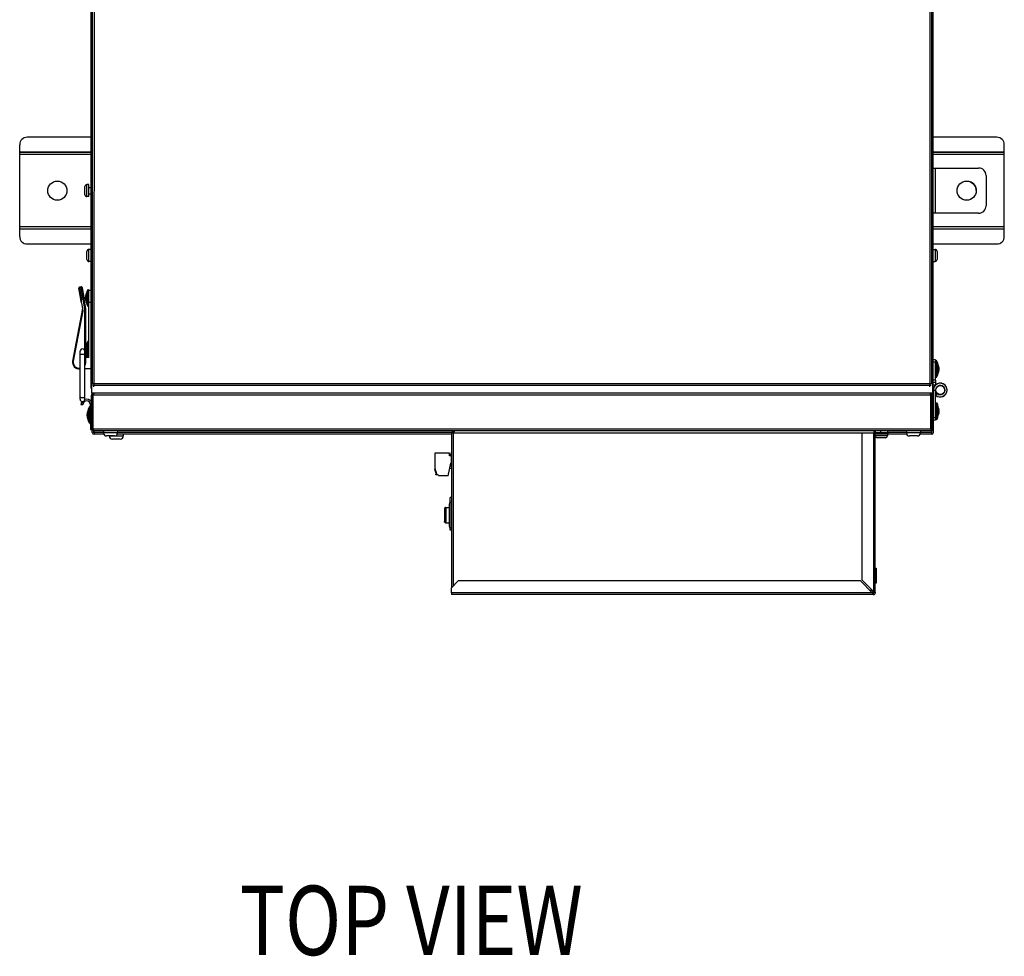
# Model space of a CAD drawing. Extents: x 7109 to 12757, y 254 to 5891.
# Drawn here: x 10183 to 10836, y 3851 to 4472 of the extents above; entities that cross this region are included whole.
import ezdxf

# ---------------------------------------------------------------- set-up
doc = ezdxf.new("R2010")
doc.units = 0
doc.header["$LTSCALE"] = 10
doc.layers.get('0').update_dxf_attribs({"linetype": 'CONTINUOUS'})
doc.styles.get("Standard").update_dxf_attribs({"font": 'txt', "width": 0.8})

msp = doc.modelspace()

# ---------------------------------------------------------------- linework, layer by layer
at = {"color": 7, "linetype": 'CONTINUOUS'}
for p, q in [((10230.3, 5369.35), (10230.31, 4228.75)), ((10789.32, 4228.75), (10789.32, 5369.35)), ((10231.31, 5367.1), (10231.31, 4230.99)), ((10231.32, 5367.1), (10231.31, 4230.99)), ((10232.52, 5368.35), (10232.51, 4229.76)), ((10787.11, 5368.34), (10787.1, 4229.75)), ((10788.32, 5367.11), (10788.31, 4231)), ((10788.32, 4231), (10788.32, 5367.11)), ((10230.31, 4394.45), (10188.21, 4394.45)), ((10831.42, 4394.45), (10789.32, 4394.45)), ((10183.21, 4328.65), (10183.21, 4389.45)), ((10183.21, 4384.65), (10230.31, 4384.65)), ((10230.31, 4384.45), (10183.21, 4384.45)), ((10789.32, 4384.65), (10836.42, 4384.65)), ((10836.42, 4384.45), (10789.32, 4384.45)), ((10836.42, 4328.65), (10836.42, 4389.45)), ((10230.31, 4382.94), (10183.21, 4382.94)), ((10836.42, 4382.94), (10789.32, 4382.94)), ((10789.32, 4374.05), (10819.32, 4374.05)), ((10790.84, 4344.05), (10790.84, 4374.05)), ((10824.32, 4369.05), (10824.32, 4349.05)), ((10226.53, 4361.77), (10226.53, 4361.78)), ((10226.53, 4361.77), (10226.53, 4361.78)), ((10226.53, 4361.76), (10226.53, 4361.77)), ((10226.53, 4361.15), (10226.53, 4361.76)), ((10226.53, 4360.57), (10226.53, 4361.15)), ((10226.53, 4360.57), (10226.53, 4360.59)), ((10226.53, 4359.05), (10226.53, 4360.57)), ((10226.53, 4357.53), (10226.53, 4359.05)), ((10226.53, 4356.95), (10226.53, 4357.53)), ((10226.53, 4357.51), (10226.53, 4357.53)), ((10226.53, 4356.32), (10226.53, 4356.95)), ((10226.53, 4356.35), (10226.53, 4356.95)), ((10229, 4363.05), (10227.8, 4363.05)), ((10227.8, 4360.57), (10227.8, 4363.05)), ((10227.8, 4359.05), (10227.8, 4360.57)), ((10227.8, 4357.53), (10227.8, 4359.05)), ((10227.8, 4355.05), (10227.8, 4357.53)), ((10229, 4361.15), (10229, 4363.05)), ((10229, 4361.15), (10230.31, 4361.15)), ((10229, 4359.05), (10229, 4361.15)), ((10229, 4356.95), (10229, 4359.05)), ((10229, 4356.95), (10230.31, 4356.95)), ((10229, 4355.05), (10229, 4356.95)), ((10226.53, 4356.32), (10226.53, 4356.35)), ((10229, 4355.05), (10227.8, 4355.05)), ((10819.32, 4344.05), (10789.32, 4344.05)), ((10183.21, 4335.16), (10230.31, 4335.16)), ((10183.21, 4333.65), (10230.31, 4333.65)), ((10230.31, 4333.45), (10183.21, 4333.45)), ((10789.32, 4335.16), (10836.42, 4335.16)), ((10789.32, 4333.65), (10836.42, 4333.65)), ((10836.42, 4333.45), (10789.32, 4333.45)), ((10188.21, 4323.65), (10230.31, 4323.65)), ((10227.84, 4318.77), (10227.84, 4318.78)), ((10227.84, 4318.77), (10227.84, 4318.78)), ((10227.84, 4318.76), (10227.84, 4318.77)), ((10227.84, 4318.15), (10227.84, 4318.76)), ((10227.84, 4317.58), (10227.84, 4318.15)), ((10230.31, 4320.05), (10229.11, 4320.05)), ((10229.11, 4317.58), (10229.11, 4320.05)), ((10789.32, 4323.65), (10831.42, 4323.65)), ((10789.32, 4320.05), (10790.52, 4320.05)), ((10789.32, 4320.05), (10790.51, 4320.05)), ((10790.51, 4320.05), (10790.51, 4320.05)), ((10790.52, 4320.05), (10790.52, 4317.57)), ((10791.79, 4318.78), (10791.79, 4318.74)), ((10791.79, 4318.78), (10791.79, 4318.15)), ((10791.79, 4318.74), (10791.79, 4318.15)), ((10791.79, 4318.15), (10791.79, 4317.57)), ((10227.84, 4317.58), (10227.84, 4317.59)), ((10227.84, 4316.05), (10227.84, 4317.58)), ((10227.84, 4314.53), (10227.84, 4316.05)), ((10227.84, 4313.95), (10227.84, 4314.53)), ((10227.84, 4314.51), (10227.84, 4314.53)), ((10227.84, 4313.32), (10227.84, 4313.95)), ((10227.84, 4313.36), (10227.84, 4313.95)), ((10227.84, 4313.32), (10227.84, 4313.36)), ((10229.11, 4316.05), (10229.11, 4317.58)), ((10229.11, 4314.53), (10229.11, 4316.05)), ((10229.11, 4312.05), (10229.11, 4314.53)), ((10230.31, 4312.05), (10229.11, 4312.05)), ((10230.31, 4312.05), (10229.12, 4312.05)), ((10229.12, 4312.05), (10229.12, 4312.05)), ((10789.32, 4312.05), (10790.52, 4312.05)), ((10790.52, 4317.57), (10790.52, 4316.05)), ((10790.52, 4316.05), (10790.52, 4314.52)), ((10790.52, 4314.52), (10790.52, 4312.05)), ((10791.79, 4317.59), (10791.79, 4317.57)), ((10791.79, 4317.57), (10791.79, 4316.05)), ((10791.79, 4316.05), (10791.79, 4314.52)), ((10791.79, 4314.52), (10791.79, 4314.51)), ((10791.79, 4314.52), (10791.79, 4313.95)), ((10791.79, 4313.95), (10791.79, 4313.34)), ((10791.79, 4313.34), (10791.79, 4313.32)), ((10791.79, 4313.33), (10791.79, 4313.32)), ((10791.79, 4313.32), (10791.79, 4313.32)), ((10224.13, 4284.58), (10222.45, 4294.42)), ((10224.04, 4295.2), (10222.86, 4295)), ((10222.86, 4295), (10224.24, 4286.95)), ((10225.42, 4287.15), (10224.04, 4295.2)), ((10224.62, 4294.79), (10224.63, 4294.75)), ((10224.62, 4294.79), (10224.63, 4294.75)), ((10224.63, 4294.75), (10224.64, 4294.67)), ((10224.63, 4294.75), (10224.64, 4294.67)), ((10224.64, 4294.67), (10225.92, 4287.15)), ((10224.64, 4294.65), (10224.64, 4294.67)), ((10224.64, 4294.67), (10224.67, 4294.49)), ((10225.93, 4287.15), (10224.64, 4294.67)), ((10224.67, 4294.49), (10225.93, 4287.15)), ((10228.21, 4293.06), (10228.21, 4287.84)), ((10228.68, 4293.25), (10228.57, 4293.25)), ((10228.57, 4293.25), (10228.57, 4287.84)), ((10228.68, 4293.25), (10228.68, 4287.84)), ((10229.11, 4292.82), (10229.11, 4292.62)), ((10229.11, 4292.82), (10229.11, 4292.81)), ((10229.11, 4292.81), (10229.11, 4292.82)), ((10229.11, 4292.81), (10229.11, 4292.82)), ((10229.11, 4292.81), (10229.11, 4292.74)), ((10229.11, 4292.77), (10229.11, 4292.81)), ((10230.31, 4292.74), (10229.11, 4292.74)), ((10229.11, 4292.71), (10229.11, 4292.62)), ((10229.11, 4292.6), (10229.11, 4292.62)), ((10229.11, 4289.94), (10229.11, 4292.6)), ((10224.13, 4284.58), (10223.76, 4286.78)), ((10225.42, 4287.15), (10224.24, 4286.95)), ((10226.51, 4280.75), (10225.42, 4287.15)), ((10227.01, 4280.79), (10225.92, 4287.15)), ((10226.97, 4288.89), (10226.92, 4288.67)), ((10227.04, 4288.67), (10226.92, 4288.67)), ((10227.04, 4287.02), (10226.92, 4287.02)), ((10226.92, 4287.02), (10226.97, 4286.8)), ((10226.96, 4288.84), (10226.93, 4288.7)), ((10226.93, 4286.96), (10226.94, 4286.93)), ((10226.94, 4286.93), (10226.95, 4286.9)), ((10226.95, 4286.9), (10226.97, 4286.8)), ((10227.11, 4288.89), (10226.97, 4288.89)), ((10227.11, 4286.8), (10226.97, 4286.8)), ((10227.63, 4291.15), (10227.63, 4291.16)), ((10227.63, 4288.67), (10227.63, 4291.15)), ((10227.63, 4287.84), (10227.63, 4288.67)), ((10227.63, 4287.02), (10227.63, 4287.84)), ((10227.63, 4284.57), (10227.63, 4287.02)), ((10228.21, 4287.84), (10228.21, 4282.63)), ((10228.57, 4287.84), (10228.57, 4282.43)), ((10228.68, 4287.84), (10228.68, 4282.43)), ((10229.11, 4287.84), (10229.11, 4289.94)), ((10229.11, 4287.83), (10229.11, 4287.84)), ((10229.11, 4285.76), (10229.11, 4287.83)), ((10229.11, 4285.04), (10229.11, 4285.76)), ((10229.11, 4285.04), (10230.31, 4285.04)), ((10229.11, 4248.29), (10229.11, 4285.04)), ((10224.78, 4280.79), (10218.29, 4246)), ((10225.02, 4279.37), (10218.78, 4245.91)), ((10224.13, 4284.58), (10225.02, 4279.37)), ((10227.01, 4280.79), (10226.51, 4280.75)), ((10226.59, 4280.76), (10226.51, 4280.75)), ((10226.51, 4245.19), (10226.51, 4280.75)), ((10226.67, 4280.77), (10226.59, 4280.76)), ((10227.01, 4280.79), (10226.74, 4280.77)), ((10227.01, 4245.19), (10227.01, 4280.79)), ((10227.63, 4284.54), (10227.63, 4284.57)), ((10228.68, 4282.43), (10228.57, 4282.43)), ((10228.68, 4282.43), (10228.68, 4282.43)), ((10228.68, 4258.95), (10228.57, 4258.95)), ((10228.57, 4258.95), (10228.57, 4253.54)), ((10228.68, 4258.95), (10228.68, 4253.54)), ((10223.26, 4250.76), (10223.26, 4252.54)), ((10226.36, 4250.76), (10226.36, 4252.54)), ((10227.11, 4254.59), (10227.01, 4254.59)), ((10227.04, 4254.37), (10227.01, 4254.37)), ((10227.04, 4252.72), (10227.01, 4252.72)), ((10227.11, 4252.5), (10227.01, 4252.5)), ((10227.63, 4256.85), (10227.63, 4256.86)), ((10227.63, 4254.37), (10227.63, 4256.85)), ((10227.63, 4253.54), (10227.63, 4254.37)), ((10227.63, 4252.72), (10227.63, 4253.54)), ((10227.63, 4250.27), (10227.63, 4252.72)), ((10228.21, 4258.76), (10228.21, 4253.54)), ((10228.21, 4253.54), (10228.21, 4248.33)), ((10228.57, 4253.54), (10228.57, 4248.29)), ((10228.68, 4253.54), (10228.68, 4248.29)), ((10218.78, 4245.91), (10218.29, 4246)), ((10223.26, 4222.06), (10223.26, 4250.76)), ((10226.36, 4222.06), (10226.36, 4250.76)), ((10229.11, 4248.29), (10227.01, 4248.29)), ((10227.63, 4250.24), (10227.63, 4250.27)), ((10790.82, 4246.75), (10789.32, 4246.75)), ((10790.82, 4246.75), (10790.82, 4245.25)), ((10791.25, 4246.16), (10791.37, 4246.16)), ((10791.25, 4240.75), (10791.25, 4246.16)), ((10791.37, 4240.75), (10791.37, 4246.16)), ((10791.73, 4240.75), (10791.73, 4245.97)), ((10223.26, 4240.79), (10222.61, 4240.79)), ((10230.31, 4240.79), (10226.36, 4240.79)), ((10226.49, 4244.79), (10226.51, 4245.19)), ((10226.51, 4245.19), (10227.01, 4245.19)), ((10226.99, 4244.76), (10227.01, 4245.19)), ((10790.82, 4245.25), (10789.32, 4245.25)), ((10790.82, 4233.25), (10790.82, 4245.25)), ((10791.25, 4235.34), (10791.25, 4240.75)), ((10791.37, 4235.34), (10791.37, 4240.75)), ((10791.73, 4235.53), (10791.73, 4240.75)), ((10792.3, 4244.05), (10792.3, 4244.02)), ((10792.3, 4244.02), (10792.3, 4241.57)), ((10792.3, 4241.57), (10792.3, 4240.75)), ((10792.3, 4240.75), (10792.3, 4239.92)), ((10792.3, 4239.92), (10792.3, 4237.44)), ((10792.82, 4241.79), (10792.97, 4241.79)), ((10792.82, 4239.7), (10792.97, 4239.7)), ((10792.89, 4241.57), (10793.01, 4241.57)), ((10792.89, 4239.92), (10793.01, 4239.92)), ((10792.99, 4241.7), (10792.97, 4241.79)), ((10793.01, 4241.57), (10792.97, 4241.79)), ((10792.97, 4239.7), (10793.01, 4239.92)), ((10792.98, 4239.75), (10793.01, 4239.89)), ((10792.99, 4241.66), (10792.99, 4241.7)), ((10793, 4241.63), (10792.99, 4241.66)), ((10790.82, 4233.25), (10789.32, 4233.25)), ((10790.82, 4233.25), (10790.82, 4231.75)), ((10791.25, 4235.34), (10791.37, 4235.34)), ((10792.3, 4237.44), (10792.3, 4237.43)), ((10792.59, 4239.15), (10792.59, 4239.17)), ((10792.59, 4239.15), (10792.59, 4239.17)), ((10230.81, 4228.75), (10230.31, 4228.75)), ((10788.81, 4231), (10230.81, 4230.99)), ((10230.81, 4230.99), (10230.81, 4224.64)), ((10787.96, 4229.75), (10231.66, 4229.76)), ((10232.51, 4229.56), (10232.51, 4229.76)), ((10232.51, 4228.91), (10232.51, 4229.56)), ((10787.1, 4229.55), (10787.1, 4229.75)), ((10787.1, 4228.9), (10787.1, 4229.55)), ((10788.81, 4231), (10788.81, 4224.65)), ((10788.81, 4228.75), (10789.32, 4228.75)), ((10790.82, 4231.75), (10789.32, 4231.75)), ((10789.37, 4230.25), (10790.82, 4230.25)), ((10789.37, 4223.85), (10789.37, 4228.75)), ((10789.63, 4228.25), (10789.37, 4228.25)), ((10789.37, 4226.75), (10790.87, 4226.75)), ((10790.82, 4231.75), (10790.82, 4230.25)), ((10790.82, 4230.25), (10790.82, 4230.07)), ((10790.87, 4208.25), (10790.87, 4226.75)), ((10790.92, 4230.23), (10790.96, 4230.19)), ((10798.52, 4226.55), (10798.46, 4226.56)), ((10223.26, 4220.64), (10223.26, 4222.06)), ((10226.36, 4220.64), (10226.36, 4222.06)), ((10226.36, 4220.64), (10226.36, 4222.06)), ((10788.81, 4224.65), (10230.81, 4224.64)), ((10230.81, 4223.44), (10231.81, 4223.44)), ((10230.81, 4200.84), (10230.81, 4223.44)), ((10231.37, 4224.46), (10231.37, 4224.64)), ((10232.01, 4223.44), (10231.81, 4223.44)), ((10231.81, 4200.84), (10231.81, 4223.44)), ((10232.01, 4224.64), (10232.01, 4223.64)), ((10232.01, 4223.64), (10232.09, 4223.64)), ((10232.05, 4223.54), (10232.01, 4223.44)), ((10787.61, 4223.45), (10232.01, 4223.44)), ((10232.01, 4200.59), (10232.01, 4223.44)), ((10787.54, 4223.65), (10787.61, 4223.65)), ((10787.58, 4223.54), (10787.61, 4223.45)), ((10787.61, 4224.65), (10787.61, 4223.65)), ((10787.81, 4223.45), (10787.61, 4223.45)), ((10787.61, 4200.59), (10787.61, 4223.45)), ((10788.81, 4223.45), (10787.81, 4223.45)), ((10787.81, 4200.85), (10787.81, 4223.45)), ((10788.81, 4223.85), (10789.37, 4223.85)), ((10788.81, 4223.45), (10789.37, 4223.45)), ((10788.81, 4200.85), (10788.81, 4223.45)), ((10789.37, 4223.45), (10789.37, 4223.85)), ((10789.37, 4198.65), (10789.37, 4223.45)), ((10790.97, 4223.28), (10791.94, 4224.42)), ((10225.07, 4216.99), (10223.87, 4216.99)), ((10225.28, 4217.99), (10224.01, 4217.99)), ((10228.69, 4213.44), (10228.69, 4213.46)), ((10228.69, 4213.45), (10228.69, 4213.46)), ((10228.69, 4210.97), (10228.69, 4213.45)), ((10229.27, 4215.36), (10229.27, 4215.36)), ((10229.27, 4215.36), (10229.27, 4210.14)), ((10229.74, 4215.55), (10229.63, 4215.55)), ((10229.63, 4215.55), (10229.63, 4210.14)), ((10229.74, 4215.55), (10229.74, 4210.14)), ((10230.81, 4216.99), (10230.17, 4216.99)), ((10230.17, 4205.52), (10230.17, 4216.99)), ((10791.3, 4218.16), (10791.42, 4218.16)), ((10791.3, 4212.75), (10791.3, 4218.16)), ((10791.42, 4212.75), (10791.42, 4218.16)), ((10791.78, 4212.75), (10791.78, 4217.97)), ((10792.35, 4216.05), (10792.35, 4216.02)), ((10792.35, 4216.02), (10792.35, 4213.57)), ((10792.35, 4213.57), (10792.35, 4212.75)), ((10792.87, 4213.79), (10793.02, 4213.79)), ((10792.94, 4213.57), (10793.06, 4213.57)), ((10793.04, 4213.7), (10793.02, 4213.79)), ((10793.06, 4213.57), (10793.02, 4213.79)), ((10793.04, 4213.66), (10793.04, 4213.7)), ((10793.05, 4213.63), (10793.04, 4213.66)), ((10228.03, 4211.19), (10227.98, 4210.97)), ((10227.99, 4211), (10227.98, 4210.97)), ((10227.98, 4210.98), (10227.98, 4210.97)), ((10228.1, 4210.97), (10227.98, 4210.97)), ((10228.1, 4209.32), (10227.98, 4209.32)), ((10227.98, 4209.32), (10228.03, 4209.1)), ((10227.98, 4209.32), (10227.98, 4209.31)), ((10227.98, 4209.32), (10227.98, 4209.31)), ((10227.98, 4209.31), (10227.99, 4209.29)), ((10227.98, 4209.31), (10227.99, 4209.29)), ((10228.02, 4211.14), (10227.99, 4211.01)), ((10227.99, 4209.26), (10228, 4209.23)), ((10228, 4209.23), (10228.01, 4209.19)), ((10228.01, 4209.19), (10228.03, 4209.1)), ((10228.17, 4211.19), (10228.03, 4211.19)), ((10228.03, 4209.57), (10228.04, 4209.56)), ((10228.03, 4209.57), (10228.04, 4209.56)), ((10228.17, 4209.1), (10228.03, 4209.1)), ((10228.4, 4208.56), (10228.41, 4208.55)), ((10228.4, 4208.56), (10228.41, 4208.55)), ((10228.69, 4210.14), (10228.69, 4210.97)), ((10228.69, 4209.32), (10228.69, 4210.14)), ((10228.69, 4206.84), (10228.69, 4209.32)), ((10228.69, 4206.84), (10228.69, 4206.85)), ((10229.27, 4210.14), (10229.27, 4204.93)), ((10229.63, 4210.14), (10229.63, 4204.73)), ((10229.74, 4210.14), (10229.74, 4204.73)), ((10790.87, 4208.25), (10789.37, 4208.25)), ((10790.87, 4206.75), (10789.37, 4206.75)), ((10790.87, 4208.25), (10790.87, 4206.75)), ((10791.3, 4207.34), (10791.3, 4212.75)), ((10791.3, 4207.34), (10791.42, 4207.34)), ((10791.42, 4207.34), (10791.42, 4212.75)), ((10791.78, 4207.53), (10791.78, 4212.75)), ((10792.35, 4212.75), (10792.35, 4211.92)), ((10792.35, 4211.92), (10792.35, 4209.44)), ((10792.35, 4209.44), (10792.35, 4209.43)), ((10792.64, 4211.15), (10792.64, 4211.17)), ((10792.64, 4211.15), (10792.64, 4211.17)), ((10792.87, 4211.7), (10793.02, 4211.7)), ((10792.94, 4211.92), (10793.06, 4211.92)), ((10793.02, 4211.7), (10793.06, 4211.92)), ((10793.03, 4211.75), (10793.06, 4211.89)), ((10229.27, 4204.93), (10229.27, 4204.93)), ((10229.74, 4204.73), (10229.63, 4204.73)), ((10229.63, 4204.73), (10229.63, 4204.73)), ((10230.17, 4205.52), (10230.81, 4205.52)), ((10230.17, 4204.11), (10230.17, 4205.52)), ((10230.17, 4204.11), (10230.81, 4204.11)), ((10230.17, 4204.11), (10230.17, 4200.7)), ((10230.17, 4200.7), (10230.82, 4200.7)), ((10230.81, 4200.84), (10231.81, 4200.84)), ((10787.61, 4200.85), (10232.01, 4200.84)), ((10232.01, 4200.59), (10232.01, 4199.64)), ((10787.61, 4200.59), (10787.61, 4199.65)), ((10788.81, 4200.85), (10787.81, 4200.85)), ((10231.37, 4198.64), (10231.37, 4199.83)), ((10787.61, 4199.65), (10232.01, 4199.64)), ((10232.37, 4198.64), (10232.37, 4199.64)), ((10232.37, 4198.44), (10232.37, 4198.64)), ((10232.37, 4198.44), (10232.57, 4198.44)), ((10232.57, 4198.64), (10232.57, 4199.64)), ((10238.89, 4198.64), (10232.57, 4198.64)), ((10232.57, 4198.64), (10232.57, 4198.44)), ((10232.57, 4198.44), (10232.57, 4198.04)), ((10232.57, 4198.04), (10232.57, 4197.8)), ((10232.57, 4197.8), (10232.57, 4197.44)), ((10239.11, 4197.44), (10232.57, 4197.44)), ((10238.89, 4199.64), (10238.89, 4198.34)), ((10248.14, 4198.34), (10238.89, 4198.34)), ((10246.14, 4196.34), (10240.89, 4196.34)), ((10242.69, 4196.34), (10242.69, 4196.24)), ((10251.94, 4196.24), (10242.69, 4196.24)), ((10249.94, 4194.24), (10244.69, 4194.24)), ((10469.81, 4197.45), (10247.92, 4197.44)), ((10248.14, 4199.64), (10248.14, 4198.34)), ((10469.81, 4198.65), (10248.14, 4198.64)), ((10251.94, 4197.44), (10251.94, 4196.24)), ((10469.81, 4198.44), (10750.82, 4198.44)), ((10469.81, 4095.84), (10469.81, 4198.44)), ((10471.02, 4198.64), (10471.02, 4199.65)), ((10471.02, 4097.05), (10471.02, 4198.44)), ((10741.81, 4198.44), (10741.81, 4100.96)), ((10749.61, 4198.44), (10749.61, 4093.16)), ((10749.81, 4199.65), (10749.81, 4198.64)), ((10749.81, 4198.64), (10749.81, 4198.44)), ((10750.82, 4092.34), (10750.82, 4198.44)), ((10750.82, 4197.64), (10759.34, 4197.64)), ((10758.82, 4196.45), (10750.82, 4196.45)), ((10750.93, 4197.64), (10750.93, 4198.62)), ((10751.02, 4198.64), (10751.02, 4199.65)), ((10751.02, 4198.64), (10758.82, 4198.64)), ((10757.55, 4195.18), (10752.09, 4195.18)), ((10752.32, 4197.64), (10752.32, 4198.64)), ((10753.83, 4197.64), (10753.83, 4198.64)), ((10754.33, 4199.65), (10754.33, 4198.64)), ((10755.81, 4197.64), (10755.81, 4198.64)), ((10757.32, 4197.64), (10757.32, 4198.64)), ((10758.71, 4197.64), (10758.71, 4198.64)), ((10758.82, 4199.65), (10758.82, 4198.64)), ((10771.49, 4198.65), (10758.82, 4198.65)), ((10758.82, 4197.64), (10758.82, 4196.45)), ((10771.71, 4197.45), (10758.82, 4197.45)), ((10758.85, 4198.64), (10759.34, 4198.64)), ((10759.34, 4197.64), (10759.34, 4198.64)), ((10771.49, 4199.65), (10771.49, 4198.35)), ((10780.74, 4198.35), (10771.49, 4198.35)), ((10778.74, 4196.35), (10773.49, 4196.35)), ((10788.17, 4197.45), (10780.52, 4197.45)), ((10780.74, 4199.65), (10780.74, 4198.35)), ((10788.17, 4198.65), (10780.74, 4198.65)), ((10788.17, 4198.65), (10788.17, 4199.78)), ((10788.17, 4198.65), (10788.17, 4198.45)), ((10788.17, 4198.45), (10788.37, 4198.45)), ((10788.17, 4198.45), (10788.17, 4198.05)), ((10788.17, 4198.05), (10788.17, 4197.8)), ((10788.17, 4197.8), (10788.17, 4197.45)), ((10788.37, 4198.65), (10788.37, 4199.92)), ((10788.37, 4198.45), (10788.37, 4198.65)), ((10468.38, 4184.95), (10458.68, 4184.95)), ((10458.68, 4184.95), (10458.68, 4174.91)), ((10468.38, 4183.15), (10468.38, 4184.95)), ((10468.38, 4184.15), (10469.38, 4184.15)), ((10469.38, 4183.15), (10468.38, 4183.15)), ((10469.81, 4185.5), (10469.38, 4185.5)), ((10469.38, 4185.5), (10469.38, 4177.8)), ((10458.86, 4174.31), (10458.65, 4174.25)), ((10458.66, 4174.2), (10458.65, 4174.25)), ((10458.87, 4174.26), (10458.66, 4174.2)), ((10458.71, 4174.04), (10458.66, 4174.2)), ((10458.68, 4174.91), (10459.78, 4171.15)), ((10458.92, 4174.11), (10458.71, 4174.04)), ((10458.78, 4173.79), (10458.71, 4174.04)), ((10467.38, 4169.95), (10469.14, 4178.31)), ((10469.81, 4177.8), (10469.38, 4177.8)), ((10458.99, 4173.85), (10458.78, 4173.79)), ((10458.84, 4173.59), (10458.78, 4173.79)), ((10459.05, 4173.65), (10458.84, 4173.59)), ((10458.87, 4173.48), (10458.84, 4173.59)), ((10459.08, 4173.55), (10458.87, 4173.48)), ((10458.91, 4173.33), (10458.87, 4173.48)), ((10459.13, 4173.39), (10458.91, 4173.33)), ((10458.94, 4173.23), (10458.91, 4173.33)), ((10459.16, 4173.29), (10458.94, 4173.23)), ((10458.97, 4173.13), (10458.94, 4173.23)), ((10459.17, 4173.24), (10458.96, 4173.18)), ((10459.19, 4173.19), (10458.97, 4173.13)), ((10459, 4173.02), (10458.97, 4173.13)), ((10459.22, 4173.09), (10459, 4173.02)), ((10459.06, 4172.82), (10459, 4173.02)), ((10459.28, 4172.88), (10459.06, 4172.82)), ((10459.12, 4172.62), (10459.06, 4172.82)), ((10459.34, 4172.68), (10459.12, 4172.62)), ((10459.18, 4172.41), (10459.12, 4172.62)), ((10459.4, 4172.47), (10459.18, 4172.41)), ((10459.24, 4172.21), (10459.18, 4172.41)), ((10459.46, 4172.27), (10459.24, 4172.21)), ((10459.3, 4172), (10459.24, 4172.21)), ((10459.52, 4172.06), (10459.3, 4172)), ((10459.33, 4171.9), (10459.3, 4172)), ((10459.55, 4171.96), (10459.33, 4171.9)), ((10459.35, 4171.85), (10459.33, 4171.9)), ((10459.56, 4171.91), (10459.35, 4171.85)), ((10459.36, 4171.81), (10459.35, 4171.85)), ((10459.57, 4171.88), (10459.36, 4171.81)), ((10459.38, 4171.15), (10459.78, 4171.15)), ((10459.38, 4170.45), (10459.38, 4171.15)), ((10460.65, 4170.45), (10459.38, 4170.45)), ((10461, 4170.25), (10461.06, 4170.15)), ((10467.38, 4169.95), (10461.4, 4169.95)), ((10469.81, 4155.55), (10468.82, 4155.55)), ((10468.82, 4152.19), (10468.82, 4155.55)), ((10465.05, 4148.07), (10465.05, 4139.52)), ((10465.76, 4148.8), (10468.11, 4148.8)), ((10465.87, 4148.8), (10465.87, 4138.8)), ((10468.11, 4151.1), (10468.11, 4136.5)), ((10469.81, 4152.3), (10469.31, 4152.3)), ((10469.31, 4152.3), (10469.31, 4135.3)), ((10465.76, 4138.8), (10468.11, 4138.8)), ((10468.82, 4133.75), (10468.82, 4135.4)), ((10469.31, 4135.3), (10469.81, 4135.3)), ((10469.81, 4133.75), (10468.82, 4133.75)), ((10750.82, 4108.65), (10751.49, 4108.65)), ((10751.49, 4108.65), (10751.49, 4098.65)), ((10474.11, 4100.14), (10469.61, 4095.64)), ((10469.61, 4092.34), (10469.61, 4095.64)), ((10741, 4100.14), (10474.11, 4100.14)), ((10748.8, 4092.34), (10741, 4100.14)), ((10741.81, 4100.96), (10749.61, 4093.16)), ((10751.49, 4098.65), (10750.82, 4098.65)), ((10748.8, 4092.34), (10469.61, 4092.34)), ((10469.61, 4092.34), (10469.61, 4091.67)), ((10469.61, 4091.67), (10469.61, 4091.14)), ((10749.61, 4091.14), (10469.61, 4091.14)), ((10748.92, 4093.85), (10747.29, 4093.85)), ((10749.81, 4092.65), (10748.49, 4092.65)), ((10749.61, 4091.14), (10749.61, 4092.14)), ((10750.82, 4092.34), (10749.81, 4092.34))]:
    msp.add_line(p, q, dxfattribs=at)
for centre, radius in [((10208.21, 4359.05), 6.35), ((10811.42, 4359.05), 6.35), ((10793.92, 4226.75), 3)]:
    msp.add_circle(centre, radius, dxfattribs=at)
for centre, radius, start, end in [((10188.21, 4389.45), 5, 90, 180), ((10831.42, 4389.45), 5, 0, 90), ((10819.32, 4369.05), 5, 0.00023, 90.00023), ((10811.42, 4359.05), 6.35, 0, 71.77135), ((10227.8, 4361.78), 1.27, 90.00019, 180.00019), ((10227.8, 4356.32), 1.27, 180.00019, 270.00019), ((10819.32, 4349.05), 5, 270.00023, 0.00023), ((10188.21, 4328.65), 5, 180, 270), ((10831.42, 4328.65), 5, 270, 0), ((10229.11, 4318.78), 1.27, 90.00019, 180.00019), ((10790.51, 4318.78), 1.27, 67.25518, 90.00023), ((10790.52, 4318.78), 1.27, 0.00023, 90.00023), ((10229.11, 4313.32), 1.27, 180.00019, 270.00019), ((10229.12, 4313.32), 1.27, 247.37795, 270.00019), ((10790.52, 4313.32), 1.27, 270.00023, 0.00023), ((10222.94, 4294.51), 0.5, 99.70019, 189.70019), ((10224.13, 4294.71), 0.5, 9.70019, 99.70019), ((10224.13, 4294.71), 0.5, 9.70019, 90.83357), ((10231.05, 4291.16), 3.42, 146.15103, 180.00019), ((10228.57, 4292.82), 0.432, 90.00019, 146.15103), ((10228.68, 4292.82), 0.432, 0.00019, 90.00019), ((10228.68, 4292.82), 0.432, 0.00019, 90.00019), ((10234.5, 4287.84), 7.62, 154.32091, 173.79508), ((10234.5, 4287.84), 7.62, 186.2053, 205.67948), ((10230.82, 4287.57), 3.94, 167.5408, 168.10673), ((10230.82, 4288.12), 3.94, 191.89355, 192.58653), ((10230.88, 4287.56), 4, 163.87695, 167.53021), ((10230.86, 4288.13), 3.98, 192.58943, 196.12999), ((10231.06, 4288.19), 4.19, 196.1774, 205.03447), ((10231.28, 4288.28), 4.43, 204.975, 207.34322), ((10230.92, 4289.69), 3.58, 175.93262, 184.06692), ((10231.34, 4287.38), 4.49, 152.66513, 152.87161), ((10230.92, 4286), 3.58, 175.93347, 184.06776), ((10231.05, 4284.53), 3.42, 180.00019, 213.84936), ((10228.57, 4282.87), 0.432, 213.84936, 270.00019), ((10228.68, 4282.87), 0.432, 270.00019, 0.00019), ((10228.68, 4282.87), 0.432, 270.00019, 354.31235), ((10228.57, 4258.52), 0.432, 90.00019, 146.15103), ((10228.68, 4258.52), 0.432, 5.68804, 90.00019), ((10228.68, 4258.52), 0.432, 0.00019, 90.00019), ((10224.81, 4252.54), 1.55, 0.00019, 180.00019), ((10234.5, 4253.54), 7.62, 154.32091, 169.30848), ((10230.9, 4253.25), 4.02, 163.88006, 165.35685), ((10230.89, 4253.84), 4.01, 194.6399, 196.12164), ((10231.06, 4253.89), 4.19, 196.1774, 205.03447), ((10230.92, 4255.39), 3.58, 175.93262, 184.06692), ((10231.34, 4253.08), 4.49, 152.66513, 152.87161), ((10231.05, 4256.86), 3.42, 146.15103, 180.00019), ((10222.61, 4245.19), 4.4, 169.42865, 278.50553), ((10222.61, 4245.19), 3.9, 169.42865, 279.5992), ((10234.5, 4253.54), 7.62, 190.69191, 205.67948), ((10231.28, 4253.98), 4.43, 204.975, 207.34322), ((10230.92, 4251.7), 3.58, 175.93347, 184.06776), ((10231.05, 4250.23), 3.42, 180.00019, 213.84936), ((10228.57, 4248.57), 0.432, 213.84936, 219.04164), ((10228.68, 4248.57), 0.432, 322.50019, 337.50019), ((10228.68, 4248.57), 0.432, 322.50019, 354.31235), ((10791.25, 4245.72), 0.432, 90.00023, 175.75926), ((10791.25, 4245.72), 0.432, 90.00023, 180.00023), ((10791.37, 4245.72), 0.432, 33.8494, 90.00023), ((10788.89, 4244.06), 3.42, 0.00023, 33.8494), ((10222.61, 4245.19), 3.9, 344.32438, 354.01562), ((10222.61, 4245.19), 4.4, 328.56655, 354.39516), ((10785.44, 4240.75), 7.62, 6.20534, 25.67952), ((10785.44, 4240.75), 7.62, 334.32095, 353.79512), ((10789.01, 4242.59), 3.58, 355.93346, 4.06775), ((10788.62, 4240.29), 4.46, 26.0798, 27.33757), ((10789.07, 4240.46), 3.98, 12.58677, 16.1301), ((10789.06, 4241.03), 3.99, 343.87679, 347.60523), ((10789.11, 4240.47), 3.94, 11.89364, 12.58386), ((10789.11, 4241.02), 3.94, 347.61625, 348.10677), ((10791.25, 4235.77), 0.432, 180.00023, 270.00023), ((10791.25, 4235.77), 0.432, 184.24239, 270.00023), ((10791.37, 4235.77), 0.432, 270.00023, 326.15107), ((10788.89, 4237.43), 3.42, 326.15107, 0.00023), ((10789.01, 4238.9), 3.58, 355.93272, 4.06701), ((10231.51, 4228.75), 1.21, 180.00019, 234.38558), ((10788.12, 4228.75), 1.21, 305.44139, 0.00023), ((10793.92, 4226.75), 4.55, 229.5828, 175.13264), ((10793.92, 4226.75), 3.05, 229.5828, 180.00023), ((10793.92, 4226.75), 4.6, 228.45173, 357.60599), ((10793.92, 4226.75), 4.6, 357.60599, 130.70594), ((10224.81, 4220.64), 1.55, 180.00019, 0.00019), ((10227.62, 4216.99), 3.75, 31.60104, 109.83071), ((10224.81, 4220.64), 1.55, 355.36346, 1.29576), ((10232.01, 4223.44), 1.2, 108.01501, 180.00012), ((10232.01, 4223.44), 0.2, 90.00001, 180.00012), ((10262.39, 4212.66), 32.23, 160.0769, 160.27788), ((10757.24, 4212.66), 32.23, 19.72234, 19.92331), ((10787.61, 4223.45), 0.2, 0.00012, 90.00023), ((10787.61, 4223.45), 1.2, 0.00012, 71.98521), ((10793.92, 4226.75), 3.1, 190.14239, 229.55726), ((10227.62, 4216.99), 3.75, 145.39609, 180.00023), ((10227.62, 4216.99), 2.55, 0.00023, 180.00023), ((10235.55, 4210.14), 7.62, 154.32095, 173.79512), ((10235.55, 4210.14), 7.62, 154.32095, 173.79512), ((10235.56, 4210.14), 7.62, 154.32095, 173.79512), ((10235.56, 4210.14), 7.62, 154.32095, 173.79512), ((10232.1, 4213.46), 3.42, 146.15107, 180.00023), ((10232.11, 4213.46), 3.42, 146.15107, 180.00023), ((10229.63, 4215.12), 0.432, 90.00023, 146.15107), ((10229.63, 4215.12), 0.432, 90.00023, 146.15107), ((10229.74, 4215.12), 0.432, 0.00023, 90.00023), ((10791.3, 4217.72), 0.432, 90.00023, 175.75808), ((10791.3, 4217.72), 0.432, 90.00023, 180.00023), ((10791.42, 4217.72), 0.432, 33.8494, 90.00023), ((10788.94, 4216.06), 3.42, 0.00023, 33.8494), ((10785.49, 4212.75), 7.62, 6.20534, 25.67952), ((10789.06, 4214.59), 3.58, 355.93346, 4.06775), ((10788.67, 4212.29), 4.46, 26.0798, 27.33757), ((10789.12, 4212.46), 3.98, 12.58677, 16.1301), ((10789.16, 4212.47), 3.94, 11.89364, 12.58386), ((10231.62, 4210.14), 3.64, 179.43756, 180.56355), ((10235.55, 4210.14), 7.62, 186.20534, 205.67952), ((10235.55, 4210.14), 7.62, 186.20534, 205.67952), ((10235.56, 4210.14), 7.62, 186.20534, 205.67952), ((10235.56, 4210.14), 7.62, 186.20534, 205.67952), ((10229.46, 4210.38), 1.46, 168.12482, 169.21371), ((10229.43, 4209.9), 1.43, 190.77115, 191.88783), ((10231.88, 4209.87), 3.94, 167.41615, 168.1059), ((10231.88, 4209.87), 3.94, 167.41615, 168.1059), ((10231.88, 4210.42), 3.93, 191.89429, 192.38501), ((10231.88, 4210.42), 3.93, 191.89429, 192.38501), ((10231.94, 4209.86), 4, 163.8765, 167.40625), ((10231.94, 4209.86), 4, 163.8765, 167.40625), ((10231.92, 4210.43), 3.98, 192.38842, 196.1319), ((10231.92, 4210.43), 3.98, 192.54483, 196.13101), ((10232.38, 4209.69), 4.47, 152.66383, 153.91866), ((10231.98, 4211.99), 3.58, 175.93346, 184.06775), ((10231.98, 4208.3), 3.58, 175.93272, 184.06701), ((10232.1, 4206.83), 3.42, 180.00023, 213.8494), ((10232.11, 4206.83), 3.42, 180.00023, 213.8494), ((10791.3, 4207.77), 0.432, 180.00023, 270.00023), ((10791.3, 4207.77), 0.432, 184.24121, 270.00023), ((10791.42, 4207.77), 0.432, 270.00023, 326.15107), ((10788.94, 4209.43), 3.42, 326.15107, 0.00023), ((10785.49, 4212.75), 7.62, 334.32095, 353.79512), ((10789.06, 4210.9), 3.58, 355.93272, 4.06701), ((10789.11, 4213.03), 3.99, 343.87679, 347.60523), ((10789.16, 4213.02), 3.94, 347.61625, 348.10677), ((10229.63, 4205.17), 0.432, 213.8494, 270.00023), ((10229.63, 4205.17), 0.432, 213.8494, 270.00023), ((10229.74, 4205.17), 0.432, 270.00023, 0.00023), ((10232.01, 4200.84), 1.2, 180.00012, 270.00012), ((10232.01, 4200.84), 0.2, 180.00012, 270.00012), ((10787.61, 4200.85), 1.2, 270.00012, 0.00012), ((10787.61, 4200.85), 0.2, 270.00012, 0.00012), ((10232.57, 4198.64), 1.2, 180.00023, 270.00023), ((10232.57, 4198.64), 0.2, 180.00023, 270.00023), ((10240.89, 4198.34), 2, 180.00012, 270.00012), ((10244.69, 4196.24), 2, 180.00019, 270.00019), ((10246.14, 4198.34), 2, 270.00012, 0.00012), ((10249.94, 4196.24), 2, 270.00019, 0.00019), ((10471.02, 4198.44), 1.21, 90.0001, 180.00012), ((10471.02, 4198.44), 0.2, 89.99999, 172.60475), ((10520.66, 4177.06), 54.05, 156.50192, 156.69767), ((10487.05, 4191.67), 17.4, 155.98231, 156.49488), ((10751.02, 4198.44), 1.21, 90.00012, 180.00012), ((10751.02, 4198.44), 0.2, 90.00012, 180.00012), ((10752.09, 4196.45), 1.27, 180.41312, 270.00012), ((10757.55, 4196.45), 1.27, 270.00012, 0.00012), ((10773.49, 4198.35), 2, 180.00012, 270.00012), ((10778.74, 4198.35), 2, 270.00012, 0.00012), ((10788.17, 4198.65), 1.2, 270.00023, 0.00023), ((10788.17, 4198.65), 0.2, 270.00023, 0.00023), ((10468.65, 4174.55), 0.3, 91.48791, 168.17863), ((10468.38, 4184.95), 10.1, 271.48791, 278.13858), ((10469.1, 4176.68), 0.3, 180.00012, 274.94397), ((10468.38, 4184.95), 8.6, 274.94397, 279.57551), ((10469.43, 4178.25), 0.3, 98.42513, 168.17863), ((10460.65, 4170.05), 0.4, 30.00012, 90.00012), ((10461.4, 4170.35), 0.4, 210.00012, 270.00012), ((10469.31, 4151.1), 1.2, 90.00014, 180.00012), ((10469.31, 4136.5), 1.2, 180.00012, 270.00009), ((10790.71, 4110.38), 45.63, 203.28684, 203.56116), ((10731.58, 4051.25), 45.63, 66.43909, 66.71339), ((10749.61, 4092.34), 1.21, 270.00012, 0.00012), ((10749.61, 4092.34), 0.2, 270.00012, 0.00012), ((10748.42, 4092.34), 1.4, 0.02588, 5.6002)]:
    msp.add_arc(centre, radius, start, end, dxfattribs=at)
for points, knots in [([(10224.24, 4286.95), (10224.21, 4286.94), (10224.16, 4286.92), (10224.11, 4286.86), (10224.07, 4286.79), (10224.03, 4286.7), (10224, 4286.57), (10223.97, 4286.42), (10223.96, 4286.27), (10223.96, 4286.06), (10223.97, 4285.81), (10224, 4285.5), (10224.05, 4285.09), (10224.1, 4284.79), (10224.13, 4284.58)], [0, 0, 0, 0, 0.031233, 0.0625, 0.093768, 0.12503, 0.18751, 0.250004, 0.312504, 0.375006, 0.499995, 0.624994, 0.749997, 1, 1, 1, 1]), ([(10225.42, 4287.15), (10225.48, 4287.16), (10225.57, 4287.17), (10225.69, 4287.18), (10225.77, 4287.18), (10225.83, 4287.18), (10225.87, 4287.18), (10225.9, 4287.17), (10225.91, 4287.17), (10225.92, 4287.16), (10225.92, 4287.15)], [0, 0, 0, 0, 0.372381, 0.540532, 0.688122, 0.810103, 0.902667, 0.937402, 0.964555, 1, 1, 1, 1]), ([(10226.92, 4287.84), (10226.92, 4287.87), (10226.92, 4287.92), (10226.92, 4287.99), (10226.93, 4288.07), (10226.93, 4288.14), (10226.94, 4288.2), (10226.95, 4288.27), (10226.96, 4288.33), (10226.96, 4288.37), (10226.97, 4288.38)], [0, 0, 0, 0, 0.13842, 0.275504, 0.409925, 0.540407, 0.665737, 0.784784, 0.896513, 1, 1, 1, 1]), ([(10226.97, 4287.31), (10226.96, 4287.32), (10226.96, 4287.36), (10226.95, 4287.42), (10226.94, 4287.49), (10226.93, 4287.55), (10226.93, 4287.62), (10226.92, 4287.7), (10226.92, 4287.77), (10226.92, 4287.82), (10226.92, 4287.84)], [0, 0, 0, 0, 0.103488, 0.215217, 0.334264, 0.459595, 0.590076, 0.724496, 0.86158, 1, 1, 1, 1]), ([(10226.97, 4288.89), (10226.99, 4288.98), (10227.03, 4289.16), (10227.12, 4289.43), (10227.22, 4289.69), (10227.3, 4289.86), (10227.35, 4289.95)], [0, 0, 0, 0, 0.245998, 0.494327, 0.745503, 1, 1, 1, 1]), ([(10227.35, 4285.74), (10227.3, 4285.83), (10227.22, 4286), (10227.12, 4286.26), (10227.03, 4286.53), (10226.99, 4286.71), (10226.97, 4286.8)], [0, 0, 0, 0, 0.254497, 0.505673, 0.754002, 1, 1, 1, 1]), ([(10227.34, 4289.42), (10227.31, 4289.36), (10227.25, 4289.24), (10227.17, 4289.05), (10227.1, 4288.86), (10227.06, 4288.73), (10227.04, 4288.67)], [0, 0, 0, 0, 0.253443, 0.504429, 0.753197, 1, 1, 1, 1]), ([(10227.01, 4254.78), (10227.03, 4254.85), (10227.07, 4255), (10227.15, 4255.22), (10227.24, 4255.43), (10227.31, 4255.58), (10227.35, 4255.65)], [0, 0, 0, 0, 0.246444, 0.495036, 0.746116, 1, 1, 1, 1]), ([(10227.34, 4255.12), (10227.31, 4255.06), (10227.25, 4254.94), (10227.17, 4254.75), (10227.1, 4254.56), (10227.06, 4254.43), (10227.04, 4254.37)], [0, 0, 0, 0, 0.253443, 0.504429, 0.753197, 1, 1, 1, 1]), ([(10223.26, 4250.76), (10223.26, 4250.76), (10223.27, 4250.74), (10223.29, 4250.73), (10223.33, 4250.71), (10223.38, 4250.7), (10223.45, 4250.68), (10223.56, 4250.66), (10223.73, 4250.64), (10223.96, 4250.62), (10224.33, 4250.6), (10224.61, 4250.59), (10224.81, 4250.59)], [0, 0, 0, 0, 0.011816, 0.029555, 0.055187, 0.089204, 0.131535, 0.181893, 0.305103, 0.454396, 0.624328, 1, 1, 1, 1]), ([(10224.81, 4250.59), (10225.01, 4250.59), (10225.3, 4250.6), (10225.66, 4250.62), (10225.89, 4250.64), (10226.06, 4250.66), (10226.17, 4250.68), (10226.24, 4250.7), (10226.29, 4250.71), (10226.33, 4250.73), (10226.35, 4250.74), (10226.36, 4250.76), (10226.36, 4250.76)], [0, 0, 0, 0, 0.375668, 0.545599, 0.694893, 0.818102, 0.868461, 0.910793, 0.94481, 0.970443, 0.988183, 1, 1, 1, 1]), ([(10227.35, 4251.44), (10227.31, 4251.51), (10227.24, 4251.65), (10227.15, 4251.87), (10227.07, 4252.09), (10227.03, 4252.24), (10227.01, 4252.31)], [0, 0, 0, 0, 0.253884, 0.504964, 0.753556, 1, 1, 1, 1]), ([(10792.59, 4242.85), (10792.63, 4242.76), (10792.71, 4242.59), (10792.82, 4242.33), (10792.9, 4242.06), (10792.95, 4241.88), (10792.97, 4241.79)], [0, 0, 0, 0, 0.254497, 0.505673, 0.754002, 1, 1, 1, 1]), ([(10792.59, 4239.17), (10792.62, 4239.23), (10792.68, 4239.35), (10792.76, 4239.54), (10792.84, 4239.73), (10792.88, 4239.86), (10792.89, 4239.92)], [0, 0, 0, 0, 0.253453, 0.504442, 0.753206, 1, 1, 1, 1]), ([(10792.97, 4239.7), (10792.95, 4239.61), (10792.9, 4239.43), (10792.82, 4239.16), (10792.71, 4238.9), (10792.63, 4238.73), (10792.59, 4238.64)], [0, 0, 0, 0, 0.245998, 0.494327, 0.745503, 1, 1, 1, 1]), ([(10792.89, 4241.57), (10792.86, 4241.69), (10792.78, 4241.92), (10792.68, 4242.14), (10792.63, 4242.25)], [0, 0, 0, 0, 0.496084, 1, 1, 1, 1]), ([(10792.97, 4241.29), (10792.97, 4241.27), (10792.98, 4241.23), (10792.99, 4241.17), (10792.99, 4241.11), (10793, 4241.04), (10793.01, 4240.97), (10793.01, 4240.9), (10793.01, 4240.82), (10793.01, 4240.77), (10793.01, 4240.75)], [0, 0, 0, 0, 0.103488, 0.215217, 0.334264, 0.459595, 0.590076, 0.724496, 0.86158, 1, 1, 1, 1]), ([(10793.01, 4240.75), (10793.01, 4240.72), (10793.01, 4240.67), (10793.01, 4240.6), (10793.01, 4240.53), (10793, 4240.45), (10792.99, 4240.39), (10792.99, 4240.32), (10792.98, 4240.26), (10792.97, 4240.23), (10792.97, 4240.21)], [0, 0, 0, 0, 0.13842, 0.275504, 0.409925, 0.540407, 0.665737, 0.784784, 0.896513, 1, 1, 1, 1]), ([(10223.26, 4222.06), (10223.26, 4222.06), (10223.27, 4222.04), (10223.29, 4222.03), (10223.33, 4222.01), (10223.38, 4222), (10223.45, 4221.98), (10223.56, 4221.96), (10223.73, 4221.94), (10223.96, 4221.92), (10224.33, 4221.9), (10224.61, 4221.89), (10224.81, 4221.89)], [0, 0, 0, 0, 0.011816, 0.029555, 0.055187, 0.089204, 0.131535, 0.181893, 0.305103, 0.454396, 0.624328, 1, 1, 1, 1]), ([(10224.81, 4221.89), (10225.01, 4221.89), (10225.3, 4221.9), (10225.66, 4221.92), (10225.89, 4221.94), (10226.06, 4221.96), (10226.17, 4221.98), (10226.24, 4222), (10226.29, 4222.01), (10226.33, 4222.03), (10226.35, 4222.04), (10226.36, 4222.06), (10226.36, 4222.06)], [0, 0, 0, 0, 0.375668, 0.545599, 0.694893, 0.818102, 0.868461, 0.910793, 0.94481, 0.970443, 0.988183, 1, 1, 1, 1]), ([(10232.69, 4224.64), (10232.66, 4224.64), (10232.61, 4224.63), (10232.53, 4224.57), (10232.46, 4224.48), (10232.38, 4224.36), (10232.31, 4224.21), (10232.23, 4224.03), (10232.16, 4223.84), (10232.11, 4223.71), (10232.09, 4223.64)], [0, 0, 0, 0, 0.06417, 0.141207, 0.237893, 0.35596, 0.494358, 0.650407, 0.820416, 1, 1, 1, 1]), ([(10786.94, 4224.65), (10786.97, 4224.65), (10787.02, 4224.63), (10787.1, 4224.57), (10787.17, 4224.48), (10787.25, 4224.36), (10787.32, 4224.21), (10787.4, 4224.04), (10787.47, 4223.85), (10787.52, 4223.71), (10787.54, 4223.65)], [0, 0, 0, 0, 0.064169, 0.141207, 0.237893, 0.35596, 0.494357, 0.650407, 0.820416, 1, 1, 1, 1]), ([(10792.64, 4214.85), (10792.68, 4214.76), (10792.76, 4214.59), (10792.87, 4214.33), (10792.95, 4214.06), (10793, 4213.88), (10793.02, 4213.79)], [0, 0, 0, 0, 0.254497, 0.505673, 0.754002, 1, 1, 1, 1]), ([(10792.94, 4213.57), (10792.91, 4213.69), (10792.83, 4213.92), (10792.73, 4214.14), (10792.68, 4214.25)], [0, 0, 0, 0, 0.496084, 1, 1, 1, 1]), ([(10793.02, 4213.29), (10793.02, 4213.27), (10793.03, 4213.23), (10793.04, 4213.17), (10793.04, 4213.11), (10793.05, 4213.04), (10793.06, 4212.97), (10793.06, 4212.9), (10793.06, 4212.82), (10793.06, 4212.77), (10793.06, 4212.75)], [0, 0, 0, 0, 0.103488, 0.215217, 0.334264, 0.459595, 0.590076, 0.724496, 0.86158, 1, 1, 1, 1]), ([(10227.98, 4210.14), (10227.98, 4210.17), (10227.98, 4210.22), (10227.98, 4210.29), (10227.99, 4210.37), (10227.99, 4210.44), (10228, 4210.5), (10228.01, 4210.57), (10228.02, 4210.63), (10228.02, 4210.66), (10228.03, 4210.68)], [0, 0, 0, 0, 0.13842, 0.275504, 0.409925, 0.540407, 0.665737, 0.784784, 0.896512, 1, 1, 1, 1]), ([(10227.98, 4210.18), (10227.98, 4210.22), (10227.98, 4210.29), (10227.99, 4210.37), (10227.99, 4210.43), (10228, 4210.49), (10228, 4210.55), (10228.01, 4210.6), (10228.02, 4210.64), (10228.02, 4210.66)], [0, 0, 0, 0, 0.272776, 0.405795, 0.535262, 0.660254, 0.7799, 0.893388, 1, 1, 1, 1]), ([(10228.03, 4209.61), (10228.02, 4209.62), (10228.02, 4209.66), (10228.01, 4209.72), (10228, 4209.79), (10227.99, 4209.85), (10227.99, 4209.92), (10227.98, 4210), (10227.98, 4210.07), (10227.98, 4210.12), (10227.98, 4210.14)], [0, 0, 0, 0, 0.103488, 0.215217, 0.334265, 0.459595, 0.590076, 0.724497, 0.86158, 1, 1, 1, 1]), ([(10228.02, 4209.63), (10228.02, 4209.65), (10228.01, 4209.68), (10228, 4209.74), (10228, 4209.79), (10227.99, 4209.85), (10227.99, 4209.92), (10227.98, 4210), (10227.98, 4210.06), (10227.98, 4210.11)], [0, 0, 0, 0, 0.106621, 0.220115, 0.339764, 0.464755, 0.594219, 0.727234, 1, 1, 1, 1]), ([(10228.03, 4211.19), (10228.05, 4211.28), (10228.09, 4211.46), (10228.18, 4211.73), (10228.28, 4211.99), (10228.36, 4212.16), (10228.41, 4212.25)], [0, 0, 0, 0, 0.245998, 0.494327, 0.745503, 1, 1, 1, 1]), ([(10228.41, 4208.04), (10228.36, 4208.13), (10228.28, 4208.3), (10228.18, 4208.56), (10228.09, 4208.83), (10228.05, 4209.01), (10228.03, 4209.1)], [0, 0, 0, 0, 0.254497, 0.505673, 0.754002, 1, 1, 1, 1]), ([(10228.36, 4211.65), (10228.31, 4211.54), (10228.21, 4211.32), (10228.13, 4211.08), (10228.1, 4210.97)], [0, 0, 0, 0, 0.503918, 1, 1, 1, 1]), ([(10228.1, 4209.32), (10228.12, 4209.26), (10228.16, 4209.13), (10228.23, 4208.94), (10228.31, 4208.75), (10228.37, 4208.62), (10228.4, 4208.56)], [0, 0, 0, 0, 0.246795, 0.495559, 0.746548, 1, 1, 1, 1]), ([(10792.64, 4211.17), (10792.67, 4211.23), (10792.73, 4211.35), (10792.81, 4211.54), (10792.89, 4211.73), (10792.93, 4211.86), (10792.94, 4211.92)], [0, 0, 0, 0, 0.253453, 0.504442, 0.753206, 1, 1, 1, 1]), ([(10793.02, 4211.7), (10793, 4211.61), (10792.95, 4211.43), (10792.87, 4211.16), (10792.76, 4210.9), (10792.68, 4210.73), (10792.64, 4210.64)], [0, 0, 0, 0, 0.245998, 0.494327, 0.745503, 1, 1, 1, 1]), ([(10793.06, 4212.75), (10793.06, 4212.72), (10793.06, 4212.67), (10793.06, 4212.6), (10793.06, 4212.53), (10793.05, 4212.45), (10793.04, 4212.39), (10793.04, 4212.32), (10793.03, 4212.26), (10793.02, 4212.23), (10793.02, 4212.21)], [0, 0, 0, 0, 0.13842, 0.275504, 0.409925, 0.540407, 0.665737, 0.784784, 0.896513, 1, 1, 1, 1]), ([(10471.29, 4199.04), (10471.28, 4199.02), (10471.23, 4198.92), (10471.19, 4198.83), (10471.16, 4198.75)], [0, 0, 0, 0, 0.241201, 1, 1, 1, 1]), ([(10471.43, 4199.29), (10471.42, 4199.27), (10471.37, 4199.19), (10471.32, 4199.11), (10471.29, 4199.04)], [0, 0, 0, 0, 0.234985, 1, 1, 1, 1]), ([(10471.56, 4199.48), (10471.55, 4199.47), (10471.5, 4199.41), (10471.46, 4199.34), (10471.43, 4199.29)], [0, 0, 0, 0, 0.228778, 1, 1, 1, 1]), ([(10471.84, 4199.65), (10471.81, 4199.65), (10471.71, 4199.63), (10471.62, 4199.55), (10471.56, 4199.48)], [0, 0, 0, 0, 0.212137, 1, 1, 1, 1]), ([(10465.76, 4148.8), (10465.7, 4148.8), (10465.59, 4148.78), (10465.44, 4148.73), (10465.31, 4148.66), (10465.21, 4148.56), (10465.13, 4148.45), (10465.06, 4148.29), (10465.05, 4148.15), (10465.05, 4148.07)], [0, 0, 0, 0, 0.153241, 0.294522, 0.424032, 0.54488, 0.660438, 0.773605, 1, 1, 1, 1]), ([(10465.76, 4138.8), (10465.7, 4138.8), (10465.59, 4138.81), (10465.44, 4138.86), (10465.31, 4138.93), (10465.21, 4139.03), (10465.13, 4139.14), (10465.06, 4139.31), (10465.05, 4139.44), (10465.05, 4139.52)], [0, 0, 0, 0, 0.153241, 0.294522, 0.424032, 0.54488, 0.660438, 0.773605, 1, 1, 1, 1]), ([(10748.8, 4092.34), (10748.93, 4092.29), (10749.2, 4092.19), (10749.48, 4092.14), (10749.61, 4092.14)], [0, 0, 0, 0, 0.511577, 1, 1, 1, 1]), ([(10748.89, 4092.14), (10748.91, 4092.07), (10748.95, 4091.99), (10748.99, 4091.9), (10749, 4091.88)], [0, 0, 0, 0, 0.755369, 1, 1, 1, 1]), ([(10749, 4091.88), (10749.01, 4091.86), (10749.04, 4091.79), (10749.08, 4091.72), (10749.1, 4091.67)], [0, 0, 0, 0, 0.257887, 1, 1, 1, 1]), ([(10749.1, 4091.67), (10749.14, 4091.59), (10749.22, 4091.46), (10749.36, 4091.25), (10749.52, 4091.14), (10749.61, 4091.14)], [0, 0, 0, 0, 0.337556, 0.616451, 1, 1, 1, 1]), ([(10749.61, 4093.16), (10749.64, 4093.1), (10749.72, 4092.88), (10749.79, 4092.65), (10749.81, 4092.48)], [0, 0, 0, 0, 0.256752, 1, 1, 1, 1]), ([(10749.82, 4093.07), (10749.86, 4093.05), (10750.01, 4092.98), (10750.17, 4092.91), (10750.28, 4092.85)], [0, 0, 0, 0, 0.261903, 1, 1, 1, 1]), ([(10750.28, 4092.85), (10750.32, 4092.83), (10750.43, 4092.77), (10750.54, 4092.7), (10750.62, 4092.65)], [0, 0, 0, 0, 0.276195, 1, 1, 1, 1]), ([(10750.62, 4092.65), (10750.65, 4092.62), (10750.74, 4092.54), (10750.82, 4092.43), (10750.82, 4092.34)], [0, 0, 0, 0, 0.311429, 1, 1, 1, 1])]:
    msp.add_open_spline(points, degree=3, knots=knots, dxfattribs=at)

# ---------------------------------------------------------------- texts
at = {"color": 7, "linetype": 'CONTINUOUS', "width": 0.8}
msp.add_text('TOP VIEW', height=46, dxfattribs=at).set_placement((10329.21, 3851.99))

doc.saveas('drawing.dxf')
